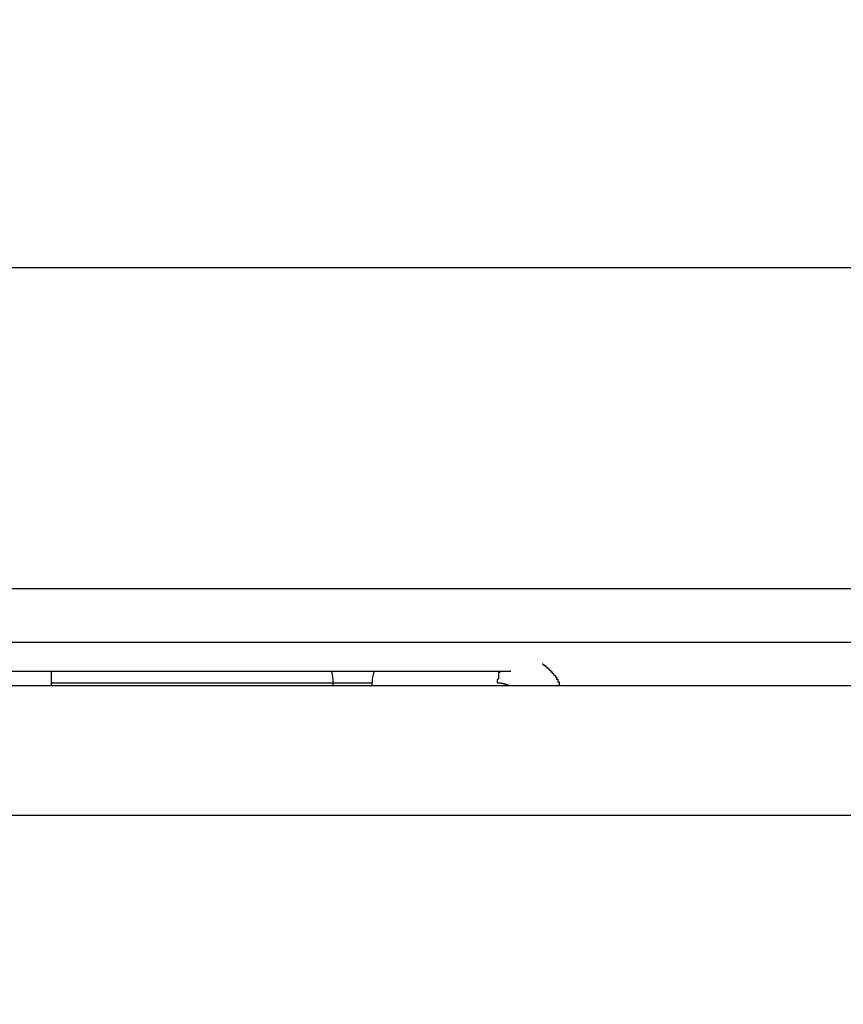
# Model space of a CAD drawing. Extents: x 355 to 712, y -8 to 245.
# Drawn here: x 469 to 475, y 93 to 100 of the extents above; entities that cross this region are included whole.
import ezdxf

# ---------------------------------------------------------------- set-up
doc = ezdxf.new("R2010")
doc.units = 0
doc.header["$LTSCALE"] = 16.335
doc.header["$MEASUREMENT"] = 0
doc.header["$PDSIZE"] = 1
doc.layers.get('0').update_dxf_attribs({"linetype": 'CONTINUOUS'})
doc.layers.get('Defpoints').update_dxf_attribs({"linetype": 'CONTINUOUS'})
doc.layers.add('寸法', color=40, linetype='CONTINUOUS')
doc.styles.get("Standard").update_dxf_attribs({"font": 'monotxt.shx', "width": 0.8, "bigfont": 'bigfont.shx'})
doc.styles.add('STANDARD1', font='MONOTXT.shx', dxfattribs={"width": 0.8, "bigfont": 'BIGFONT.shx'})
doc.dimstyles.new('SLDDIMSTYLE2', dxfattribs={"dimtxt": 3.5, "dimasz": 3, "dimexe": 0, "dimexo": 0.0625, "dimgap": 0.875, "dimtad": 1, "dimdec": 3, "dimlfac": 5, "dimrnd": 1e-09, "dimzin": 12, "dimdsep": 46, "dimtxsty": 'STANDARD1', "dimsah": 1, "dimcen": 0, "dimadec": 0, "dimazin": 0, "dimtfac": 1, "dimtdec": 3, "dimtofl": 0, "dimtmove": 2, "dimatfit": 3, "dimfxl": 1, "dimtolj": 1, "dimtzin": 12, "dimarcsym": 0})

# ---------------------------------------------------------------- blocks, each defined once
blk = doc.blocks.new('_Open30')
at = {"color": 0, "linetype": 'ByBlock', "lineweight": -2}
for p, q in [((-1, 0.2679), (0, 0)), ((0, 0), (-1, -0.2679)), ((0, 0), (-1, 0))]:
    blk.add_line(p, q, dxfattribs=at)
blk = doc.blocks.new('*D17')
at = {"layer": 'Defpoints', "color": 0}
for p in [(507.3275, 122.491), (418.9275, 38.771), (456.9275, 38.771)]:
    blk.add_point(p, dxfattribs=at)
at = {"layer": '寸法', "color": 0, "lineweight": -2}
for p, q in [((506.3275, 122.491), (418.9275, 122.491)), ((418.9275, 119.991), (418.9275, 41.271)), ((455.9275, 38.771), (418.9275, 38.771))]:
    blk.add_line(p, q, dxfattribs=at)
at = {"layer": '寸法', "color": 0, "lineweight": -2, "xscale": 2.5, "yscale": 2.5, "zscale": 2.5}
for p, rotation in [((418.9275, 122.491), 90), ((418.9275, 38.771), 270)]:
    blk.add_blockref('_Open30', p, dxfattribs=dict(at, rotation=rotation))
at = {"layer": '寸法', "color": 0, "insert": (416.6775, 83.0183), "char_height": 2.5, "attachment_point": 5, "rotation": 90}
blk.add_mtext('\\A1;419', dxfattribs=at)
blk = doc.blocks.new('*D16')
at = {"layer": 'Defpoints', "color": 0}
for p in [(426.9278, 144.491), (507.3275, 122.491), (426.9278, 61.3047)]:
    blk.add_point(p, dxfattribs=at)
at = {"layer": '寸法', "color": 0, "lineweight": -2}
for p, q in [((426.9278, 62.3047), (426.9278, 144.491)), ((504.8275, 144.491), (429.4278, 144.491)), ((507.3275, 123.491), (507.3275, 144.491))]:
    blk.add_line(p, q, dxfattribs=at)
at = {"layer": '寸法', "color": 0, "lineweight": -2, "xscale": 2.5, "yscale": 2.5, "zscale": 2.5, "rotation": 180}
blk.add_blockref('_Open30', (426.9278, 144.491), dxfattribs=at)
at = {"layer": '寸法', "color": 0, "lineweight": -2, "xscale": 2.5, "yscale": 2.5, "zscale": 2.5}
blk.add_blockref('_Open30', (507.3275, 144.491), dxfattribs=at)
at = {"layer": '寸法', "color": 0, "insert": (468.311, 146.741), "char_height": 2.5, "attachment_point": 5}
blk.add_mtext('\\A1;402', dxfattribs=at)

msp = doc.modelspace()

# ---------------------------------------------------------------- linework, layer by layer
at = {"color": 7, "linetype": 'Continuous'}
for p, q in [((475.9349, 97.9226), (458.7297, 97.9226)), ((481.3069, 95.591), (432.5482, 95.591)), ((481.3273, 95.2014), (432.5278, 95.2014)), ((472.6626, 94.991), (464.9682, 94.991)), ((469.3275, 94.891), (469.3275, 94.991)), ((465.3941, 94.891), (473.2495, 94.891)), ((469.3275, 94.9093), (471.3743, 94.9093)), ((471.3743, 94.9093), (471.6559, 94.9093)), ((471.3743, 94.891), (471.3743, 94.9093)), ((471.6559, 94.891), (471.6559, 94.9093)), ((473.2495, 94.891), (482.1275, 94.891)), ((430.5554, 93.9482), (483.2997, 93.9482))]:
    msp.add_line(p, q, dxfattribs=at)
at = {"color": 7}
for points in [[(472.8941, 95.0508, 0), (472.8941, 95.0501, 0), (472.8941, 95.0493, 0), (472.8941, 95.0485, 0), (472.8941, 95.0477, 0), (472.8941, 95.0469, 0), (472.8941, 95.0462, 0), (472.8941, 95.0454, 0), (472.8941, 95.0446, 0), (472.8941, 95.0438, 0), (472.9041, 95.043, 0), (472.9041, 95.0422, 0), (472.9041, 95.0415, 0), (472.9041, 95.0407, 0), (472.9041, 95.0399, 0), (472.9041, 95.0391, 0), (472.9041, 95.0383, 0), (472.9041, 95.0375, 0), (472.9041, 95.0367, 0), (472.9041, 95.0359, 0), (472.9041, 95.0351, 0), (472.9141, 95.0344, 0), (472.9141, 95.0336, 0), (472.9141, 95.0328, 0), (472.9141, 95.032, 0), (472.9141, 95.0312, 0), (472.9141, 95.0304, 0), (472.9141, 95.0296, 0), (472.9141, 95.0288, 0), (472.9141, 95.028, 0), (472.9141, 95.0272, 0), (472.9241, 95.0264, 0), (472.9241, 95.0255, 0), (472.9241, 95.0247, 0), (472.9241, 95.0239, 0), (472.9241, 95.0231, 0), (472.9241, 95.0223, 0), (472.9241, 95.0215, 0), (472.9241, 95.0207, 0), (472.9241, 95.0198, 0), (472.9241, 95.019, 0), (472.9241, 95.0182, 0), (472.9341, 95.0174, 0), (472.9341, 95.0165, 0), (472.9341, 95.0157, 0), (472.9341, 95.0149, 0), (472.9341, 95.014, 0), (472.9341, 95.0132, 0), (472.9341, 95.0123, 0), (472.9341, 95.0115, 0), (472.9341, 95.0107, 0), (472.9341, 95.0098, 0), (472.9441, 95.0089, 0), (472.9441, 95.0081, 0), (472.9441, 95.0072, 0), (472.9441, 95.0064, 0), (472.9441, 95.0055, 0), (472.9441, 95.0046, 0), (472.9441, 95.0038, 0), (472.9441, 95.0029, 0), (472.9441, 95.002, 0), (472.9441, 95.0011, 0), (472.9441, 95.0003, 0), (472.9541, 94.9994, 0), (472.9541, 94.9985, 0), (472.9541, 94.9976, 0), (472.9541, 94.9967, 0), (472.9541, 94.9958, 0), (472.9541, 94.9949, 0), (472.9541, 94.994, 0), (472.9541, 94.9931, 0), (472.9541, 94.9922, 0), (472.9541, 94.9912, 0), (472.9541, 94.9903, 0), (472.9641, 94.9894, 0), (472.9641, 94.9885, 0), (472.9641, 94.9875, 0), (472.9641, 94.9866, 0), (472.9641, 94.9856, 0), (472.9641, 94.9847, 0), (472.9641, 94.9837, 0), (472.9641, 94.9828, 0), (472.9641, 94.9818, 0), (472.9641, 94.9809, 0), (472.9641, 94.9799, 0), (472.9641, 94.9789, 0), (472.9741, 94.9779, 0), (472.9741, 94.9769, 0), (472.9741, 94.976, 0), (472.9741, 94.975, 0), (472.9741, 94.974, 0), (472.9741, 94.973, 0), (472.9741, 94.972, 0), (472.9741, 94.971, 0), (472.9741, 94.9699, 0), (472.9741, 94.9689, 0), (472.9741, 94.9679, 0), (472.9741, 94.9669, 0), (472.9841, 94.9658, 0), (472.9841, 94.9648, 0), (472.9841, 94.9637, 0), (472.9841, 94.9627, 0), (472.9841, 94.9616, 0), (472.9841, 94.9605, 0), (472.9841, 94.9595, 0), (472.9841, 94.9584, 0), (472.9841, 94.9573, 0), (472.9841, 94.9562, 0), (472.9841, 94.9551, 0), (472.9841, 94.954, 0), (472.9841, 94.9529, 0), (472.9941, 94.9518, 0), (472.9941, 94.9507, 0), (472.9941, 94.9496, 0), (472.9941, 94.9485, 0), (472.9941, 94.9473, 0), (472.9941, 94.9462, 0), (472.9941, 94.945, 0), (472.9941, 94.9439, 0), (472.9941, 94.9427, 0), (472.9941, 94.9416, 0), (472.9941, 94.9404, 0), (472.9941, 94.9392, 0), (472.9941, 94.938, 0), (472.9941, 94.9368, 0), (473.0041, 94.9356, 0), (473.0041, 94.9344, 0), (473.0041, 94.9332, 0), (473.0041, 94.932, 0), (473.0041, 94.9308, 0), (473.0041, 94.9295, 0), (473.0041, 94.9283, 0), (473.0041, 94.927, 0), (473.0041, 94.9258, 0), (473.0041, 94.9245, 0), (473.0041, 94.9233, 0), (473.0041, 94.922, 0), (473.0041, 94.9207, 0), (473.0041, 94.9194, 0), (473.0041, 94.9181, 0), (473.0041, 94.9168, 0), (473.0141, 94.9155, 0), (473.0141, 94.9142, 0), (473.0141, 94.9129, 0), (473.0141, 94.9115, 0), (473.0141, 94.9102, 0), (473.0141, 94.9088, 0), (473.0141, 94.9075, 0), (473.0141, 94.9061, 0), (473.0141, 94.9048, 0), (473.0141, 94.9034, 0), (473.0141, 94.902, 0), (473.0141, 94.9006, 0), (473.0141, 94.8993, 0), (473.0141, 94.8979, 0), (473.0141, 94.8965, 0), (473.0141, 94.8951, 0), (473.0141, 94.8937, 0), (473.0241, 94.8924, 0), (473.0241, 94.891, 0)], [(472.5841, 94.991, 0), (472.5841, 94.9905, 0), (472.5841, 94.9901, 0), (472.5841, 94.9897, 0), (472.5841, 94.9892, 0), (472.5841, 94.9888, 0), (472.5841, 94.9883, 0), (472.5841, 94.9879, 0), (472.5841, 94.9875, 0), (472.5841, 94.987, 0), (472.5841, 94.9866, 0), (472.5841, 94.9861, 0), (472.5841, 94.9857, 0), (472.5841, 94.9852, 0), (472.5841, 94.9848, 0), (472.5741, 94.9843, 0), (472.5741, 94.9839, 0), (472.5741, 94.9834, 0), (472.5741, 94.983, 0), (472.5741, 94.9825, 0), (472.5741, 94.9821, 0), (472.5741, 94.9816, 0), (472.5741, 94.9811, 0), (472.5741, 94.9807, 0), (472.5741, 94.9802, 0), (472.5741, 94.9797, 0), (472.5741, 94.9793, 0), (472.5741, 94.9788, 0), (472.5741, 94.9783, 0), (472.5741, 94.9779, 0), (472.5741, 94.9774, 0), (472.5741, 94.9769, 0), (472.5741, 94.9764, 0), (472.5741, 94.976, 0), (472.5741, 94.9755, 0), (472.5741, 94.975, 0), (472.5741, 94.9745, 0), (472.5741, 94.9741, 0), (472.5741, 94.9736, 0), (472.5741, 94.9731, 0), (472.5741, 94.9726, 0), (472.5741, 94.9721, 0), (472.5741, 94.9716, 0), (472.5741, 94.9712, 0), (472.5741, 94.9707, 0), (472.5741, 94.9702, 0), (472.5741, 94.9697, 0), (472.5741, 94.9692, 0), (472.5741, 94.9687, 0), (472.5741, 94.9682, 0), (472.5741, 94.9677, 0), (472.5741, 94.9672, 0), (472.5741, 94.9667, 0), (472.5741, 94.9662, 0), (472.5741, 94.9657, 0), (472.5741, 94.9652, 0), (472.5741, 94.9647, 0), (472.5741, 94.9642, 0), (472.5741, 94.9637, 0), (472.5741, 94.9632, 0), (472.5741, 94.9627, 0), (472.5741, 94.9622, 0), (472.5741, 94.9617, 0), (472.5741, 94.9612, 0), (472.5741, 94.9607, 0), (472.5741, 94.9601, 0), (472.5741, 94.9596, 0), (472.5741, 94.9591, 0), (472.5741, 94.9586, 0), (472.5741, 94.9581, 0), (472.5741, 94.9576, 0), (472.5741, 94.9571, 0), (472.5741, 94.9565, 0), (472.5741, 94.956, 0), (472.5741, 94.9555, 0), (472.5741, 94.955, 0), (472.5741, 94.9545, 0), (472.5741, 94.9539, 0), (472.5741, 94.9534, 0), (472.5741, 94.9529, 0), (472.5741, 94.9524, 0), (472.5741, 94.9518, 0), (472.5741, 94.9513, 0), (472.5741, 94.9508, 0), (472.5741, 94.9503, 0), (472.5741, 94.9497, 0), (472.5741, 94.9492, 0), (472.5741, 94.9487, 0), (472.5741, 94.9481, 0), (472.5741, 94.9476, 0), (472.5741, 94.9471, 0), (472.5741, 94.9466, 0), (472.5741, 94.946, 0), (472.5741, 94.9455, 0), (472.5741, 94.945, 0), (472.5741, 94.9444, 0), (472.5741, 94.9439, 0), (472.5741, 94.9433, 0), (472.5741, 94.9428, 0), (472.5741, 94.9423, 0), (472.5741, 94.9417, 0), (472.5741, 94.9412, 0), (472.5741, 94.9407, 0), (472.5741, 94.9401, 0), (472.5741, 94.9396, 0), (472.5741, 94.939, 0), (472.5741, 94.9385, 0), (472.5741, 94.9379, 0), (472.5741, 94.9374, 0), (472.5741, 94.9369, 0), (472.5741, 94.9363, 0), (472.5741, 94.9358, 0), (472.5741, 94.9352, 0), (472.5641, 94.9347, 0), (472.5641, 94.9341, 0), (472.5641, 94.9336, 0), (472.5641, 94.933, 0), (472.5641, 94.9325, 0), (472.5641, 94.9319, 0), (472.5641, 94.9314, 0), (472.5641, 94.9309, 0), (472.5641, 94.9303, 0), (472.5641, 94.9298, 0), (472.5641, 94.9292, 0), (472.5641, 94.9287, 0), (472.5641, 94.9281, 0), (472.5641, 94.9276, 0), (472.5641, 94.927, 0), (472.5641, 94.9265, 0), (472.5641, 94.9259, 0), (472.5641, 94.9254, 0), (472.5641, 94.9248, 0), (472.5641, 94.9242, 0), (472.5641, 94.9237, 0), (472.5641, 94.9231, 0), (472.5641, 94.9226, 0), (472.5641, 94.922, 0), (472.5641, 94.9215, 0), (472.5641, 94.9209, 0), (472.5641, 94.9204, 0), (472.5641, 94.9198, 0), (472.5641, 94.9193, 0), (472.5641, 94.9187, 0), (472.5641, 94.9182, 0), (472.5641, 94.9176, 0), (472.5641, 94.917, 0), (472.5641, 94.9165, 0), (472.5641, 94.9159, 0), (472.5641, 94.9154, 0), (472.5641, 94.9148, 0), (472.5641, 94.9143, 0), (472.5641, 94.9137, 0), (472.5641, 94.9132, 0), (472.5641, 94.9126, 0), (472.5641, 94.912, 0), (472.5641, 94.9115, 0), (472.5641, 94.9109, 0), (472.5641, 94.9104, 0), (472.5641, 94.9098, 0), (472.5641, 94.9093, 0)], [(472.5641, 94.9093, 0), (472.5641, 94.9092, 0), (472.5741, 94.9092, 0), (472.5741, 94.9092, 0), (472.5741, 94.9092, 0), (472.5741, 94.9092, 0), (472.5741, 94.9092, 0), (472.5741, 94.9092, 0), (472.5741, 94.9091, 0), (472.5741, 94.9091, 0), (472.5741, 94.9091, 0), (472.5741, 94.9091, 0), (472.5741, 94.9091, 0), (472.5741, 94.9091, 0), (472.5741, 94.909, 0), (472.5741, 94.909, 0), (472.5741, 94.909, 0), (472.5741, 94.909, 0), (472.5741, 94.909, 0), (472.5741, 94.909, 0), (472.5741, 94.9089, 0), (472.5741, 94.9089, 0), (472.5741, 94.9089, 0), (472.5841, 94.9089, 0), (472.5841, 94.9089, 0), (472.5841, 94.9088, 0), (472.5841, 94.9088, 0), (472.5841, 94.9088, 0), (472.5841, 94.9088, 0), (472.5841, 94.9087, 0), (472.5841, 94.9087, 0), (472.5841, 94.9087, 0), (472.5841, 94.9087, 0), (472.5841, 94.9086, 0), (472.5841, 94.9086, 0), (472.5841, 94.9086, 0), (472.5841, 94.9086, 0), (472.5841, 94.9085, 0), (472.5841, 94.9085, 0), (472.5841, 94.9085, 0), (472.5841, 94.9084, 0), (472.5841, 94.9084, 0), (472.5841, 94.9084, 0), (472.5941, 94.9083, 0), (472.5941, 94.9083, 0), (472.5941, 94.9082, 0), (472.5941, 94.9082, 0), (472.5941, 94.9082, 0), (472.5941, 94.9081, 0), (472.5941, 94.9081, 0), (472.5941, 94.908, 0), (472.5941, 94.908, 0), (472.5941, 94.9079, 0), (472.5941, 94.9079, 0), (472.5941, 94.9078, 0), (472.5941, 94.9078, 0), (472.5941, 94.9077, 0), (472.5941, 94.9077, 0), (472.5941, 94.9076, 0), (472.5941, 94.9076, 0), (472.5941, 94.9075, 0), (472.5941, 94.9075, 0), (472.5941, 94.9074, 0), (472.5941, 94.9073, 0), (472.6041, 94.9073, 0), (472.6041, 94.9072, 0), (472.6041, 94.9072, 0), (472.6041, 94.9071, 0), (472.6041, 94.907, 0), (472.6041, 94.9069, 0), (472.6041, 94.9069, 0), (472.6041, 94.9068, 0), (472.6041, 94.9067, 0), (472.6041, 94.9066, 0), (472.6041, 94.9066, 0), (472.6041, 94.9065, 0), (472.6041, 94.9064, 0), (472.6041, 94.9063, 0), (472.6041, 94.9062, 0), (472.6041, 94.9061, 0), (472.6041, 94.9061, 0), (472.6041, 94.906, 0), (472.6041, 94.9059, 0), (472.6041, 94.9058, 0), (472.6041, 94.9057, 0), (472.6141, 94.9056, 0), (472.6141, 94.9055, 0), (472.6141, 94.9054, 0), (472.6141, 94.9053, 0), (472.6141, 94.9051, 0), (472.6141, 94.905, 0), (472.6141, 94.9049, 0), (472.6141, 94.9048, 0), (472.6141, 94.9047, 0), (472.6141, 94.9046, 0), (472.6141, 94.9045, 0), (472.6141, 94.9043, 0), (472.6141, 94.9042, 0), (472.6141, 94.9041, 0), (472.6141, 94.9039, 0), (472.6141, 94.9038, 0), (472.6141, 94.9037, 0), (472.6141, 94.9035, 0), (472.6141, 94.9034, 0), (472.6141, 94.9032, 0), (472.6141, 94.9031, 0), (472.6241, 94.903, 0), (472.6241, 94.9028, 0), (472.6241, 94.9027, 0), (472.6241, 94.9025, 0), (472.6241, 94.9023, 0), (472.6241, 94.9022, 0), (472.6241, 94.902, 0), (472.6241, 94.9018, 0), (472.6241, 94.9017, 0), (472.6241, 94.9015, 0), (472.6241, 94.9013, 0), (472.6241, 94.9012, 0), (472.6241, 94.901, 0), (472.6241, 94.9008, 0), (472.6241, 94.9006, 0), (472.6241, 94.9004, 0), (472.6241, 94.9002, 0), (472.6241, 94.9, 0), (472.6241, 94.8998, 0), (472.6241, 94.8996, 0), (472.6241, 94.8994, 0), (472.6241, 94.8992, 0), (472.6341, 94.899, 0), (472.6341, 94.8988, 0), (472.6341, 94.8986, 0), (472.6341, 94.8984, 0), (472.6341, 94.8981, 0), (472.6341, 94.8979, 0), (472.6341, 94.8977, 0), (472.6341, 94.8975, 0), (472.6341, 94.8972, 0), (472.6341, 94.897, 0), (472.6341, 94.8967, 0), (472.6341, 94.8965, 0), (472.6341, 94.8962, 0), (472.6341, 94.896, 0), (472.6341, 94.8957, 0), (472.6341, 94.8955, 0), (472.6341, 94.8952, 0), (472.6341, 94.895, 0), (472.6341, 94.8947, 0), (472.6341, 94.8944, 0), (472.6341, 94.8941, 0), (472.6341, 94.8939, 0), (472.6441, 94.8936, 0), (472.6441, 94.8933, 0), (472.6441, 94.893, 0), (472.6441, 94.8927, 0), (472.6441, 94.8924, 0), (472.6441, 94.8921, 0), (472.6441, 94.8918, 0), (472.6441, 94.8916, 0), (472.6441, 94.8913, 0), (472.6441, 94.891, 0)]]:
    msp.add_polyline3d(points, dxfattribs=at)
at = {"color": 7, "linetype": 'Continuous'}
for centre, radius, start, end in [((469.9341, 82.991), 18, 56.05078, 90), ((471.0793, 94.9106), 0.295, 359.75146, 15.82085), ((471.9092, 94.9102), 0.2534, 161.41177, 180.21102)]:
    msp.add_arc(centre, radius, start, end, dxfattribs=at)

# ---------------------------------------------------------------- dimensions: what is measured, and where the dimension line sits
at = {"layer": '寸法'}
dim = msp.add_linear_dim(base=(426.9278, 144.491), p1=(507.3275, 122.491), p2=(426.9278, 61.3047), dimstyle='SLDDIMSTYLE2', override={"dimtxt": 2.5, "dimasz": 2.5, "dimexo": 1, "dimgap": 1, "dimdec": 1, "dimrnd": 0, "dimtxsty": 'STANDARD', "dimblk1": 'Open30', "dimblk2": 'Open30', "dimtdec": 1, "dimtmove": 0, "dimldrblk": 'Open30', "dimtzin": 0}, dxfattribs=at)
dim.commit()
dim.dimension.update_dxf_attribs({"geometry": '*D16', "text_midpoint": (468.311, 144.491), "dimtype": 160})
dim = msp.add_linear_dim(base=(418.9275, 38.771), p1=(507.3275, 122.491), p2=(456.9275, 38.771), angle=90, dimstyle='SLDDIMSTYLE2', override={"dimtxt": 2.5, "dimasz": 2.5, "dimexo": 1, "dimgap": 1, "dimdec": 0, "dimrnd": 0, "dimtxsty": 'STANDARD', "dimblk1": 'Open30', "dimblk2": 'Open30', "dimtdec": 0, "dimtmove": 0, "dimldrblk": 'Open30', "dimtzin": 0}, dxfattribs=at)
dim.commit()
dim.dimension.update_dxf_attribs({"geometry": '*D17', "text_midpoint": (418.9275, 83.0183), "dimtype": 160})

doc.saveas('drawing.dxf')
